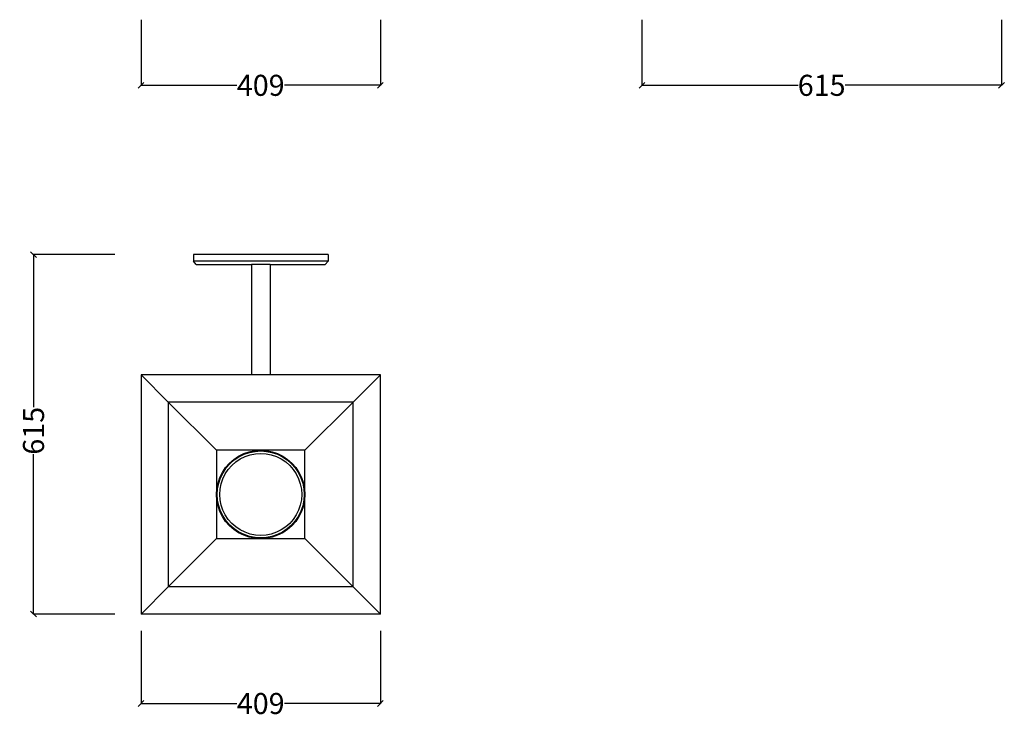
# Model space of a CAD drawing. Units: millimetres. Extents: x 2821 to 4505, y 302 to 2695.
# Drawn here: x 2821 to 4505, y 302 to 1496 of the extents above; entities that cross this region are included whole.
import ezdxf

# ---------------------------------------------------------------- set-up
doc = ezdxf.new("R2010")
doc.units = ezdxf.units.MM
doc.styles.get("Standard").update_dxf_attribs({"font": 'Arial.ttf'})
doc.dimstyles.get("Standard").update_dxf_attribs({"dimscale": 2, "dimtxt": 18, "dimasz": 5, "dimexe": 0.18, "dimexo": 0.0625, "dimgap": 0.14, "dimtad": 0, "dimtoh": 1, "dimdec": 0, "dimlfac": -2, "dimzin": 0, "dimdsep": 46, "dimtxsty": 'Standard', "dimblk": 'OBLIQUE', "dimblk1": 'OBLIQUE', "dimblk2": 'OBLIQUE', "dimcen": 2, "dimadec": 0, "dimazin": 0, "dimtfac": 1, "dimtdec": 0, "dimtofl": 0, "dimtmove": 0, "dimatfit": 3, "dimfxl": 1, "dimtolj": 1, "dimtzin": 0, "dimarcsym": 0})

# ---------------------------------------------------------------- blocks, each defined once
blk = doc.blocks.new('_Oblique')
at = {"color": 0, "linetype": 'ByBlock', "lineweight": -2}
blk.add_line((-0.5, -0.5), (0.5, 0.5), dxfattribs=at)
blk = doc.blocks.new('*D18')
at = {"color": 0, "lineweight": -2, "transparency": 16777216}
for p, q in [((3028.6, 1495.8), (3028.6, 1383.2)), ((3438, 1495.8), (3438, 1383.2)), ((3028.6, 1383.6), (3192.5, 1383.6)), ((3438, 1383.6), (3274.1, 1383.6))]:
    blk.add_line(p, q, dxfattribs=at)
at = {"layer": 'Defpoints', "color": 0, "transparency": 16777216}
for p in [(3028.6, 1495.9), (3438, 1495.9), (3438, 1383.6)]:
    blk.add_point(p, dxfattribs=at)
at = {"color": 0, "lineweight": -2, "transparency": 16777216, "xscale": 10, "yscale": 10, "zscale": 10, "rotation": 180}
blk.add_blockref('_Oblique', (3028.6, 1383.6), dxfattribs=at)
at = {"color": 0, "lineweight": -2, "transparency": 16777216, "xscale": 10, "yscale": 10, "zscale": 10}
blk.add_blockref('_Oblique', (3438, 1383.6), dxfattribs=at)
at = {"color": 0, "transparency": 16777216, "insert": (3233.3, 1383.6), "char_height": 36, "attachment_point": 5}
blk.add_mtext('\\A1;409', dxfattribs=at)
blk = doc.blocks.new('*D19')
at = {"color": 0, "lineweight": -2, "transparency": 16777216}
for p, q in [((3885.5, 1495.8), (3885.5, 1383.2)), ((4500.5, 1495.8), (4500.5, 1383.2)), ((3885.5, 1383.6), (4152.6, 1383.6)), ((4500.5, 1383.6), (4233.3, 1383.6))]:
    blk.add_line(p, q, dxfattribs=at)
at = {"layer": 'Defpoints', "color": 0, "transparency": 16777216}
for p in [(3885.5, 1495.9), (4500.5, 1495.9), (4500.5, 1383.6)]:
    blk.add_point(p, dxfattribs=at)
at = {"color": 0, "lineweight": -2, "transparency": 16777216, "xscale": 10, "yscale": 10, "zscale": 10, "rotation": 180}
blk.add_blockref('_Oblique', (3885.5, 1383.6), dxfattribs=at)
at = {"color": 0, "lineweight": -2, "transparency": 16777216, "xscale": 10, "yscale": 10, "zscale": 10}
blk.add_blockref('_Oblique', (4500.5, 1383.6), dxfattribs=at)
at = {"color": 0, "transparency": 16777216, "insert": (4193, 1383.6), "char_height": 36, "attachment_point": 5}
blk.add_mtext('\\A1;615', dxfattribs=at)
blk = doc.blocks.new('*D20')
at = {"color": 0, "lineweight": -2, "transparency": 16777216}
for p, q in [((2984, 1093.9), (2844.2, 1093.9)), ((2844.6, 1093.9), (2844.6, 832.8)), ((2844.6, 478.9), (2844.6, 752.2)), ((2984, 478.9), (2844.2, 478.9))]:
    blk.add_line(p, q, dxfattribs=at)
at = {"layer": 'Defpoints', "color": 0, "transparency": 16777216}
for p in [(2984.1, 1093.9), (2844.6, 478.9), (2984.1, 478.9)]:
    blk.add_point(p, dxfattribs=at)
at = {"color": 0, "lineweight": -2, "transparency": 16777216, "xscale": 10, "yscale": 10, "zscale": 10}
for p, rotation in [((2844.6, 1093.9), 90), ((2844.6, 478.9), 270)]:
    blk.add_blockref('_Oblique', p, dxfattribs=dict(at, rotation=rotation))
at = {"color": 0, "transparency": 16777216, "insert": (2844.6, 792.5), "char_height": 36, "attachment_point": 5, "rotation": 90}
blk.add_mtext('\\A1;615', dxfattribs=at)
blk = doc.blocks.new('*D21')
at = {"color": 0, "lineweight": -2, "transparency": 16777216}
for p, q in [((3028.6, 449.9), (3028.6, 325.5)), ((3438, 449.9), (3438, 325.5)), ((3028.6, 325.8), (3192.5, 325.8)), ((3438, 325.8), (3274.1, 325.8))]:
    blk.add_line(p, q, dxfattribs=at)
at = {"layer": 'Defpoints', "color": 0, "transparency": 16777216}
for p in [(3028.6, 450), (3438, 450), (3438, 325.8)]:
    blk.add_point(p, dxfattribs=at)
at = {"color": 0, "lineweight": -2, "transparency": 16777216, "xscale": 10, "yscale": 10, "zscale": 10, "rotation": 180}
blk.add_blockref('_Oblique', (3028.6, 325.8), dxfattribs=at)
at = {"color": 0, "lineweight": -2, "transparency": 16777216, "xscale": 10, "yscale": 10, "zscale": 10}
blk.add_blockref('_Oblique', (3438, 325.8), dxfattribs=at)
at = {"color": 0, "transparency": 16777216, "insert": (3233.3, 325.8), "char_height": 36, "attachment_point": 5}
blk.add_mtext('\\A1;409', dxfattribs=at)

msp = doc.modelspace()

# ---------------------------------------------------------------- linework, layer by layer
for p, q in [((3348.46, 1093.87), (3118.16, 1093.87)), ((3118.16, 1093.87), (3118.16, 1082.77)), ((3348.46, 1082.77), (3118.16, 1082.77)), ((3123.1, 1077.22), (3118.16, 1082.77)), ((3348.46, 1082.77), (3343.53, 1077.22)), ((3348.46, 1093.87), (3348.46, 1082.77)), ((3123.1, 1077.22), (3217.31, 1077.22)), ((3217.31, 1077.22), (3217.31, 888.23)), ((3249.31, 1077.22), (3217.31, 1077.22)), ((3249.31, 1077.22), (3249.31, 888.23)), ((3249.31, 1077.22), (3343.53, 1077.22)), ((3028.63, 888.23), (3075.22, 841.64)), ((3028.63, 888.23), (3028.63, 478.86)), ((3217.31, 888.23), (3028.63, 888.23)), ((3249.31, 888.23), (3217.31, 888.23)), ((3438, 888.23), (3249.31, 888.23)), ((3438, 888.23), (3391.41, 841.64)), ((3438, 478.86), (3438, 888.23)), ((3391.41, 841.64), (3075.22, 841.64)), ((3075.22, 841.64), (3157.72, 759.14)), ((3075.22, 841.64), (3075.22, 525.46)), ((3391.41, 841.64), (3308.91, 759.14)), ((3391.41, 525.46), (3391.41, 841.64)), ((3233.31, 759.14), (3157.72, 759.14)), ((3157.72, 759.14), (3157.72, 683.55)), ((3213.75, 756.56), (3223.45, 758.49)), ((3223.45, 758.49), (3233.31, 759.14)), ((3233.31, 759.14), (3243.18, 758.49)), ((3308.91, 759.14), (3233.31, 759.14)), ((3243.18, 758.49), (3252.88, 756.56)), ((3308.91, 683.55), (3308.91, 759.14)), ((3179.86, 737), (3187.3, 743.52)), ((3180.71, 736.15), (3188.03, 742.57)), ((3187.3, 743.52), (3195.52, 749.01)), ((3188.03, 742.57), (3196.12, 747.97)), ((3190.63, 739.18), (3198.25, 744.28)), ((3195.52, 749.01), (3204.39, 753.39)), ((3196.12, 747.97), (3204.84, 752.28)), ((3198.25, 744.28), (3206.48, 748.33)), ((3204.39, 753.39), (3213.75, 756.56)), ((3204.84, 752.28), (3214.06, 755.4)), ((3206.48, 748.33), (3215.16, 751.28)), ((3214.06, 755.4), (3223.6, 757.3)), ((3215.16, 751.28), (3224.16, 753.07)), ((3223.6, 757.3), (3233.31, 757.94)), ((3224.16, 753.07), (3233.31, 753.67)), ((3233.31, 757.94), (3243.02, 757.3)), ((3233.31, 753.67), (3242.47, 753.07)), ((3242.47, 753.07), (3251.46, 751.28)), ((3243.02, 757.3), (3252.57, 755.4)), ((3251.46, 751.28), (3260.15, 748.33)), ((3252.57, 755.4), (3261.78, 752.28)), ((3252.88, 756.56), (3262.24, 753.39)), ((3260.15, 748.33), (3268.37, 744.28)), ((3261.78, 752.28), (3270.51, 747.97)), ((3262.24, 753.39), (3271.11, 749.01)), ((3268.37, 744.28), (3276, 739.18)), ((3270.51, 747.97), (3278.6, 742.57)), ((3271.11, 749.01), (3279.33, 743.52)), ((3278.6, 742.57), (3285.92, 736.15)), ((3279.33, 743.52), (3286.76, 737)), ((3167.85, 721.34), (3173.34, 729.57)), ((3168.89, 720.74), (3174.3, 728.83)), ((3172.59, 718.61), (3177.68, 726.24)), ((3173.34, 729.57), (3179.86, 737)), ((3174.3, 728.83), (3180.71, 736.15)), ((3177.68, 726.24), (3183.73, 733.13)), ((3183.73, 733.13), (3190.63, 739.18)), ((3276, 739.18), (3282.9, 733.13)), ((3282.9, 733.13), (3288.94, 726.24)), ((3285.92, 736.15), (3292.33, 728.83)), ((3286.76, 737), (3293.28, 729.57)), ((3288.94, 726.24), (3294.04, 718.61)), ((3292.33, 728.83), (3297.74, 720.74)), ((3293.28, 729.57), (3298.78, 721.34)), ((3160.3, 703.11), (3163.47, 712.48)), ((3161.46, 702.8), (3164.59, 712.02)), ((3163.47, 712.48), (3167.85, 721.34)), ((3164.59, 712.02), (3168.89, 720.74)), ((3165.58, 701.7), (3168.53, 710.38)), ((3168.53, 710.38), (3172.59, 718.61)), ((3294.04, 718.61), (3298.1, 710.38)), ((3297.74, 720.74), (3302.04, 712.02)), ((3298.1, 710.38), (3301.05, 701.7)), ((3298.78, 721.34), (3303.15, 712.48)), ((3302.04, 712.02), (3305.17, 702.8)), ((3303.15, 712.48), (3306.33, 703.11)), ((3157.72, 683.55), (3158.37, 693.42)), ((3158.37, 693.42), (3160.3, 703.11)), ((3158.92, 683.55), (3159.56, 693.26)), ((3159.56, 693.26), (3161.46, 702.8)), ((3163.19, 683.55), (3163.79, 692.7)), ((3163.79, 692.7), (3165.58, 701.7)), ((3301.05, 701.7), (3302.83, 692.7)), ((3302.83, 692.7), (3303.43, 683.55)), ((3305.17, 702.8), (3307.07, 693.26)), ((3306.33, 703.11), (3308.26, 693.42)), ((3307.07, 693.26), (3307.7, 683.55)), ((3308.26, 693.42), (3308.91, 683.55)), ((3158.37, 673.68), (3157.72, 683.55)), ((3157.72, 683.55), (3157.72, 607.96)), ((3159.56, 673.84), (3158.92, 683.55)), ((3161.46, 664.29), (3159.56, 673.84)), ((3163.79, 674.4), (3163.19, 683.55)), ((3165.58, 665.4), (3163.79, 674.4)), ((3302.83, 674.4), (3301.05, 665.4)), ((3303.43, 683.55), (3302.83, 674.4)), ((3307.07, 673.84), (3305.17, 664.29)), ((3307.7, 683.55), (3307.07, 673.84)), ((3308.91, 683.55), (3308.26, 673.68)), ((3308.91, 607.96), (3308.91, 683.55)), ((3160.3, 663.98), (3158.37, 673.68)), ((3163.47, 654.62), (3160.3, 663.98)), ((3164.59, 655.08), (3161.46, 664.29)), ((3168.53, 656.71), (3165.58, 665.4)), ((3301.05, 665.4), (3298.1, 656.71)), ((3305.17, 664.29), (3302.04, 655.08)), ((3306.33, 663.98), (3303.15, 654.62)), ((3308.26, 673.68), (3306.33, 663.98)), ((3167.85, 645.75), (3163.47, 654.62)), ((3168.89, 646.35), (3164.59, 655.08)), ((3173.34, 637.53), (3167.85, 645.75)), ((3172.59, 648.49), (3168.53, 656.71)), ((3174.3, 638.26), (3168.89, 646.35)), ((3177.68, 640.86), (3172.59, 648.49)), ((3183.73, 633.96), (3177.68, 640.86)), ((3288.94, 640.86), (3282.9, 633.96)), ((3294.04, 648.49), (3288.94, 640.86)), ((3297.74, 646.35), (3292.33, 638.26)), ((3298.78, 645.75), (3293.28, 637.53)), ((3298.1, 656.71), (3294.04, 648.49)), ((3302.04, 655.08), (3297.74, 646.35)), ((3303.15, 654.62), (3298.78, 645.75)), ((3179.86, 630.1), (3173.34, 637.53)), ((3180.71, 630.95), (3174.3, 638.26)), ((3187.3, 623.58), (3179.86, 630.1)), ((3188.03, 624.53), (3180.71, 630.95)), ((3190.63, 627.92), (3183.73, 633.96)), ((3195.52, 618.08), (3187.3, 623.58)), ((3196.12, 619.12), (3188.03, 624.53)), ((3198.25, 622.82), (3190.63, 627.92)), ((3276, 627.92), (3268.37, 622.82)), ((3278.6, 624.53), (3270.51, 619.12)), ((3279.33, 623.58), (3271.11, 618.08)), ((3282.9, 633.96), (3276, 627.92)), ((3285.92, 630.95), (3278.6, 624.53)), ((3286.76, 630.1), (3279.33, 623.58)), ((3292.33, 638.26), (3285.92, 630.95)), ((3293.28, 637.53), (3286.76, 630.1)), ((3075.22, 525.46), (3157.72, 607.96)), ((3157.72, 607.96), (3233.31, 607.96)), ((3204.39, 613.71), (3195.52, 618.08)), ((3204.84, 614.82), (3196.12, 619.12)), ((3206.48, 618.76), (3198.25, 622.82)), ((3213.75, 610.53), (3204.39, 613.71)), ((3214.06, 611.69), (3204.84, 614.82)), ((3215.16, 615.82), (3206.48, 618.76)), ((3223.45, 608.6), (3213.75, 610.53)), ((3223.6, 609.79), (3214.06, 611.69)), ((3224.16, 614.03), (3215.16, 615.82)), ((3233.31, 607.96), (3223.45, 608.6)), ((3233.31, 609.16), (3223.6, 609.79)), ((3233.31, 613.43), (3224.16, 614.03)), ((3242.47, 614.03), (3233.31, 613.43)), ((3243.02, 609.79), (3233.31, 609.16)), ((3243.18, 608.6), (3233.31, 607.96)), ((3233.31, 607.96), (3308.91, 607.96)), ((3251.46, 615.82), (3242.47, 614.03)), ((3252.57, 611.69), (3243.02, 609.79)), ((3252.88, 610.53), (3243.18, 608.6)), ((3260.15, 618.76), (3251.46, 615.82)), ((3261.78, 614.82), (3252.57, 611.69)), ((3262.24, 613.71), (3252.88, 610.53)), ((3268.37, 622.82), (3260.15, 618.76)), ((3270.51, 619.12), (3261.78, 614.82)), ((3271.11, 618.08), (3262.24, 613.71)), ((3391.41, 525.46), (3308.91, 607.96)), ((3028.63, 478.86), (3075.22, 525.46)), ((3391.41, 525.46), (3075.22, 525.46)), ((3438, 478.86), (3391.41, 525.46)), ((3438, 478.86), (3028.63, 478.86))]:
    msp.add_line(p, q)

# ---------------------------------------------------------------- dimensions: what is measured, and where the dimension line sits
at = {"color": 250}
for base, p1, p2, picture, middle in [((3438, 1383.55), (3028.63, 1495.9), (3438, 1495.9), '*D18', (3233.31, 1383.55)), ((4500.46, 1383.55), (3885.45, 1495.9), (4500.46, 1495.9), '*D19', (4192.95, 1383.55)), ((3438, 325.82), (3028.63, 449.98), (3438, 449.98), '*D21', (3233.31, 325.82))]:
    dim = msp.add_linear_dim(base=base, p1=p1, p2=p2, dimstyle='Standard', dxfattribs=at)
    dim.commit()
    dim.dimension.update_dxf_attribs({"geometry": picture, "text_midpoint": middle})
dim = msp.add_linear_dim(base=(2844.59, 478.86), p1=(2984.13, 1093.87), p2=(2984.13, 478.86), angle=90, dimstyle='Standard', dxfattribs=at)
dim.commit()
dim.dimension.update_dxf_attribs({"geometry": '*D20', "text_midpoint": (2844.59, 792.47), "dimtype": 160})

doc.saveas('drawing.dxf')
